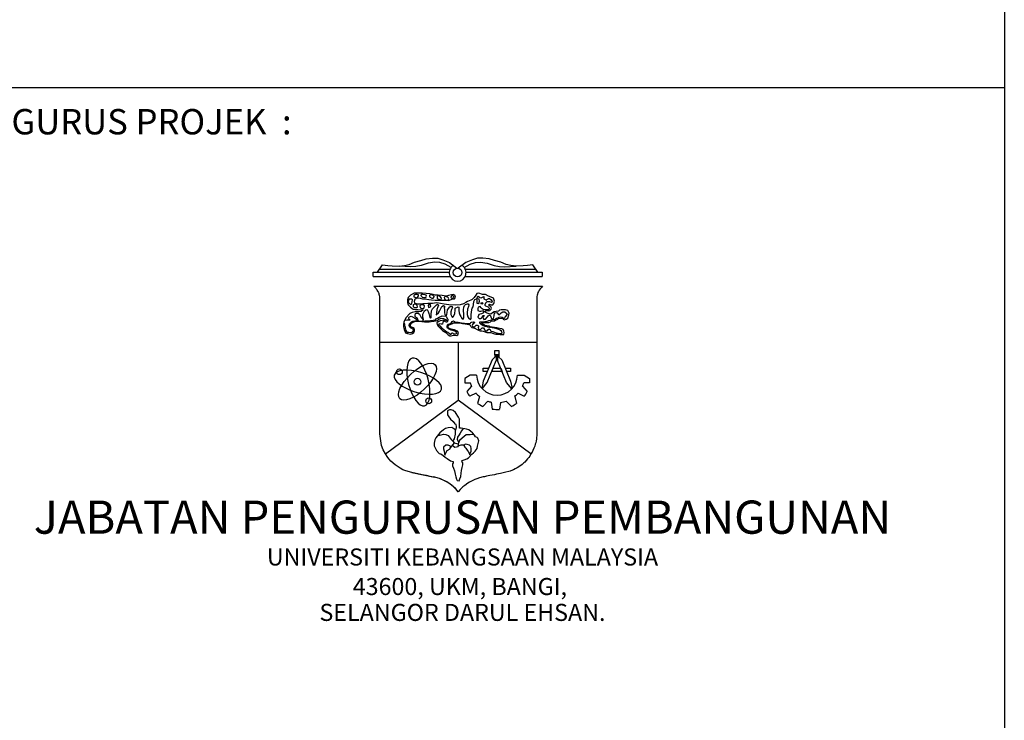
# Model space of a CAD drawing. Units: inches. Extents: x 69796 to 540854, y 134620 to 209008.
# Drawn here: x 287227 to 299249, y 191753 to 200311 of the extents above; entities that cross this region are included whole.
import ezdxf
from ezdxf.enums import TextEntityAlignment as Align

# ---------------------------------------------------------------- set-up
doc = ezdxf.new("R2010")
doc.units = ezdxf.units.IN
doc.header["$MEASUREMENT"] = 0
doc.layers.add('1-TB', color=6, linetype='Continuous')
doc.styles.add('ARIAL', font='ARIAL.TTF', dxfattribs={"height": 250})
doc.styles.add('ROMAND', font='ROMAND.shx', dxfattribs={"height": 2.4})

msp = doc.modelspace()

# ---------------------------------------------------------------- linework, layer by layer
msp.add_lwpolyline([(194124, 134620), (194124, 208870), (299249, 208870), (299249, 134620), (194124, 134620)], close=True)
at = {"layer": '1-TB', "color": 6}
msp.add_line((286017, 199481), (299249, 199481), dxfattribs=at)
at = {"layer": '1-TB', "color": 8, "linetype": 'ByBlock'}
for p, q in [((292189, 197389), (292267, 197400)), ((292267, 197400), (292333, 197397)), ((292333, 197397), (292394, 197378)), ((292815, 197397), (292755, 197378)), ((292882, 197400), (292815, 197397)), ((292960, 197389), (292882, 197400)), ((291596, 197226), (291657, 197317)), ((291657, 197317), (291721, 197309)), ((291721, 197309), (291773, 197306)), ((291773, 197306), (291859, 197301)), ((291859, 197301), (291926, 197309)), ((292001, 197292), (291859, 197301)), ((291926, 197309), (291981, 197320)), ((291981, 197320), (292048, 197348)), ((292064, 197295), (292001, 197292)), ((292048, 197348), (292123, 197370)), ((292128, 197309), (292064, 197295)), ((292123, 197370), (292189, 197389)), ((292214, 197337), (292128, 197309)), ((292294, 197348), (292214, 197337)), ((292355, 197345), (292294, 197348)), ((292422, 197325), (292355, 197345)), ((292394, 197378), (292475, 197345)), ((292494, 197284), (292422, 197325)), ((292475, 197345), (292566, 197275)), ((292674, 197345), (292582, 197275)), ((292654, 197284), (292727, 197325)), ((292755, 197378), (292674, 197345)), ((292727, 197325), (292793, 197345)), ((292793, 197345), (292854, 197348)), ((292854, 197348), (292935, 197337)), ((292935, 197337), (293021, 197309)), ((293026, 197370), (292960, 197389)), ((293021, 197309), (293084, 197295)), ((293101, 197348), (293026, 197370)), ((293084, 197295), (293148, 197292)), ((293167, 197320), (293101, 197348)), ((293148, 197292), (293289, 197301)), ((293223, 197309), (293167, 197320)), ((293289, 197301), (293223, 197309)), ((293375, 197306), (293289, 197301)), ((293428, 197309), (293375, 197306)), ((293492, 197317), (293428, 197309)), ((293553, 197226), (293492, 197317)), ((291543, 197226), (292472, 197226)), ((291543, 197173), (291543, 197226)), ((291543, 197173), (292483, 197173)), ((291621, 197263), (292481, 197263)), ((292667, 197263), (293528, 197263)), ((292667, 197176), (293608, 197176)), ((292676, 197229), (293608, 197229)), ((293608, 197229), (293608, 197176)), ((291552, 197054), (293601, 197054)), ((291561, 197046), (291552, 197054)), ((291552, 197054), (293612, 197054)), ((291570, 197037), (291561, 197046)), ((291575, 197032), (291570, 197037)), ((291581, 197025), (291575, 197032)), ((293593, 197037), (293582, 197024)), ((293612, 197054), (293593, 197037)), ((291587, 197017), (291581, 197025)), ((291593, 197008), (291587, 197017)), ((291601, 196995), (291593, 197008)), ((291603, 196990), (291601, 196995)), ((291608, 196980), (291603, 196990)), ((291611, 196973), (291608, 196980)), ((291615, 196963), (291611, 196973)), ((291618, 196951), (291615, 196963)), ((291620, 196945), (291618, 196951)), ((291623, 196927), (291620, 196945)), ((291624, 196902), (291623, 196927)), ((291972, 196919), (291962, 196890)), ((292000, 196945), (291972, 196919)), ((292043, 196970), (292000, 196945)), ((292050, 196951), (292038, 196941)), ((292038, 196941), (292039, 196926)), ((292039, 196926), (292052, 196922)), ((292094, 196970), (292043, 196970)), ((292059, 196955), (292050, 196951)), ((292052, 196922), (292062, 196918)), ((292056, 196900), (292075, 196912)), ((292079, 196955), (292059, 196955)), ((292062, 196918), (292073, 196912)), ((292073, 196912), (292084, 196918)), ((292075, 196912), (292115, 196910)), ((292095, 196949), (292079, 196955)), ((292084, 196918), (292096, 196937)), ((292142, 196969), (292094, 196970)), ((292096, 196937), (292095, 196949)), ((292126, 196948), (292125, 196942)), ((292125, 196942), (292139, 196928)), ((292138, 196958), (292126, 196948)), ((292149, 196956), (292138, 196958)), ((292139, 196928), (292141, 196923)), ((292141, 196923), (292172, 196918)), ((292190, 196967), (292142, 196969)), ((292179, 196951), (292149, 196956)), ((292172, 196918), (292187, 196918)), ((292179, 196951), (292179, 196951)), ((292188, 196948), (292179, 196951)), ((292187, 196918), (292193, 196932)), ((292193, 196932), (292188, 196948)), ((292235, 196962), (292190, 196967)), ((292231, 196942), (292230, 196925)), ((292230, 196925), (292261, 196910)), ((292239, 196950), (292231, 196942)), ((292274, 196953), (292235, 196962)), ((292261, 196950), (292239, 196950)), ((292287, 196934), (292261, 196950)), ((292305, 196946), (292274, 196953)), ((292275, 196910), (292286, 196927)), ((292286, 196927), (292287, 196934)), ((292336, 196945), (292305, 196946)), ((292324, 196927), (292323, 196919)), ((292323, 196919), (292326, 196906)), ((292325, 196932), (292324, 196927)), ((292339, 196936), (292325, 196932)), ((292386, 196941), (292336, 196945)), ((292360, 196929), (292339, 196936)), ((292378, 196911), (292360, 196929)), ((292375, 196893), (292378, 196911)), ((292437, 196934), (292386, 196941)), ((292421, 196928), (292408, 196919)), ((292408, 196919), (292412, 196902)), ((292430, 196930), (292421, 196928)), ((292459, 196919), (292430, 196930)), ((292463, 196943), (292437, 196934)), ((292467, 196903), (292459, 196919)), ((292498, 196952), (292463, 196943)), ((292494, 196930), (292493, 196918)), ((292493, 196918), (292502, 196905)), ((292506, 196940), (292494, 196930)), ((292518, 196955), (292498, 196952)), ((292524, 196935), (292506, 196940)), ((292517, 196904), (292527, 196930)), ((292540, 196948), (292518, 196955)), ((292527, 196930), (292524, 196935)), ((292535, 196903), (292547, 196921)), ((292547, 196921), (292540, 196948)), ((292774, 196917), (292752, 196895)), ((292795, 196945), (292774, 196917)), ((292808, 196965), (292795, 196945)), ((292831, 196969), (292808, 196965)), ((292812, 196907), (292815, 196926)), ((292815, 196926), (292825, 196934)), ((292825, 196934), (292841, 196922)), ((292879, 196955), (292831, 196969)), ((292841, 196922), (292846, 196919)), ((292846, 196919), (292863, 196914)), ((292863, 196914), (292892, 196928)), ((292913, 196953), (292879, 196955)), ((292892, 196928), (292894, 196910)), ((292949, 196933), (292913, 196953)), ((292982, 196921), (292949, 196933)), ((293014, 196909), (292982, 196921)), ((293541, 196929), (293540, 196902)), ((293544, 196945), (293541, 196929)), ((293548, 196960), (293544, 196945)), ((293555, 196978), (293548, 196960)), ((293561, 196991), (293555, 196978)), ((293571, 197008), (293561, 196991)), ((293582, 197024), (293571, 197008)), ((291624, 195317), (291624, 196902)), ((291962, 196890), (291960, 196855)), ((291960, 196855), (291972, 196826)), ((291980, 196899), (291971, 196861)), ((291971, 196861), (291980, 196854)), ((291972, 196826), (291998, 196801)), ((292010, 196899), (291980, 196899)), ((291980, 196854), (291999, 196831)), ((291998, 196801), (292032, 196777)), ((291999, 196831), (292013, 196844)), ((292024, 196889), (292010, 196899)), ((292013, 196844), (292021, 196865)), ((292021, 196865), (292024, 196889)), ((292052, 196836), (292032, 196826)), ((292032, 196826), (292032, 196809)), ((292032, 196809), (292043, 196796)), ((292043, 196796), (292076, 196794)), ((292046, 196874), (292056, 196900)), ((292053, 196847), (292046, 196874)), ((292060, 196836), (292052, 196836)), ((292079, 196838), (292053, 196847)), ((292079, 196825), (292060, 196836)), ((292076, 196794), (292083, 196800)), ((292111, 196837), (292079, 196838)), ((292083, 196800), (292079, 196825)), ((292149, 196842), (292111, 196837)), ((292119, 196824), (292111, 196816)), ((292111, 196816), (292118, 196793)), ((292115, 196910), (292147, 196903)), ((292118, 196793), (292127, 196788)), ((292149, 196829), (292119, 196824)), ((292147, 196903), (292173, 196900)), ((292209, 196845), (292149, 196842)), ((292161, 196829), (292149, 196829)), ((292153, 196785), (292164, 196792)), ((292171, 196816), (292161, 196829)), ((292164, 196792), (292171, 196816)), ((292173, 196900), (292223, 196895)), ((292269, 196843), (292209, 196845)), ((292224, 196831), (292213, 196821)), ((292213, 196821), (292217, 196796)), ((292217, 196796), (292229, 196798)), ((292223, 196895), (292255, 196891)), ((292242, 196833), (292224, 196831)), ((292229, 196798), (292245, 196809)), ((292244, 196829), (292239, 196834)), ((292245, 196809), (292244, 196829)), ((292255, 196891), (292300, 196886)), ((292261, 196910), (292275, 196910)), ((292290, 196850), (292269, 196843)), ((292269, 196778), (292292, 196804)), ((292319, 196852), (292290, 196850)), ((292292, 196804), (292316, 196826)), ((292300, 196886), (292340, 196883)), ((292316, 196826), (292329, 196835)), ((292365, 196843), (292319, 196852)), ((292334, 196804), (292321, 196773)), ((292326, 196906), (292365, 196890)), ((292329, 196835), (292340, 196825)), ((292340, 196825), (292334, 196804)), ((292340, 196883), (292408, 196883)), ((292365, 196890), (292375, 196893)), ((292410, 196837), (292365, 196843)), ((292367, 196782), (292383, 196807)), ((292383, 196807), (292401, 196821)), ((292401, 196821), (292419, 196809)), ((292408, 196883), (292425, 196883)), ((292467, 196830), (292410, 196837)), ((292419, 196809), (292410, 196794)), ((292410, 196794), (292412, 196766)), ((292412, 196902), (292421, 196889)), ((292421, 196889), (292442, 196885)), ((292425, 196883), (292465, 196881)), ((292442, 196885), (292458, 196884)), ((292451, 196768), (292477, 196804)), ((292458, 196884), (292467, 196903)), ((292465, 196881), (292513, 196900)), ((292542, 196823), (292467, 196830)), ((292477, 196804), (292491, 196811)), ((292491, 196811), (292503, 196809)), ((292510, 196795), (292501, 196773)), ((292502, 196905), (292517, 196904)), ((292503, 196809), (292510, 196795)), ((292513, 196900), (292535, 196903)), ((292604, 196826), (292542, 196823)), ((292544, 196789), (292580, 196804)), ((292580, 196804), (292587, 196799)), ((292587, 196799), (292590, 196777)), ((292647, 196842), (292604, 196826)), ((292645, 196765), (292649, 196799)), ((292673, 196857), (292647, 196842)), ((292649, 196799), (292657, 196821)), ((292657, 196821), (292671, 196831)), ((292671, 196831), (292693, 196842)), ((292693, 196869), (292673, 196857)), ((292734, 196885), (292693, 196869)), ((292693, 196842), (292702, 196842)), ((292705, 196809), (292693, 196775)), ((292702, 196842), (292712, 196828)), ((292712, 196828), (292705, 196809)), ((292752, 196895), (292734, 196885)), ((292753, 196789), (292762, 196804)), ((292762, 196804), (292769, 196833)), ((292769, 196833), (292771, 196867)), ((292771, 196867), (292784, 196893)), ((292784, 196893), (292805, 196903)), ((292805, 196903), (292810, 196885)), ((292810, 196885), (292810, 196849)), ((292810, 196849), (292832, 196843)), ((292815, 196900), (292812, 196907)), ((292839, 196898), (292815, 196900)), ((292824, 196801), (292820, 196783)), ((292848, 196807), (292824, 196801)), ((292832, 196843), (292841, 196874)), ((292841, 196874), (292839, 196898)), ((292862, 196790), (292848, 196807)), ((292894, 196910), (292896, 196902)), ((292896, 196902), (292925, 196885)), ((292913, 196847), (292908, 196828)), ((292908, 196828), (292908, 196823)), ((292908, 196823), (292916, 196816)), ((292932, 196864), (292913, 196847)), ((292916, 196816), (292935, 196806)), ((292925, 196885), (292932, 196893)), ((292932, 196893), (292947, 196900)), ((292966, 196864), (292932, 196864)), ((292935, 196806), (292947, 196802)), ((292947, 196900), (292951, 196907)), ((292947, 196802), (292956, 196797)), ((292951, 196907), (292963, 196907)), ((292951, 196826), (292965, 196835)), ((292951, 196826), (292951, 196826)), ((292965, 196814), (292951, 196826)), ((292956, 196797), (292961, 196782)), ((292963, 196907), (292982, 196890)), ((292965, 196835), (292984, 196826)), ((292965, 196835), (292965, 196835)), ((292965, 196814), (292965, 196814)), ((292980, 196805), (292965, 196814)), ((292987, 196855), (292966, 196864)), ((292988, 196788), (292980, 196805)), ((292982, 196890), (292995, 196869)), ((292984, 196826), (293003, 196830)), ((292999, 196864), (292987, 196855)), ((292995, 196869), (292999, 196864)), ((293003, 196830), (293016, 196846)), ((293026, 196872), (293014, 196909)), ((293016, 196846), (293026, 196872)), ((293540, 196902), (293540, 195254)), ((291989, 196722), (291940, 196668)), ((291977, 196672), (291986, 196682)), ((291977, 196672), (291977, 196672)), ((291981, 196646), (291977, 196672)), ((291986, 196682), (292008, 196691)), ((292020, 196734), (291989, 196722)), ((292008, 196691), (292022, 196680)), ((292056, 196742), (292020, 196734)), ((292022, 196680), (292039, 196672)), ((292032, 196777), (292058, 196773)), ((292039, 196672), (292048, 196667)), ((292055, 196703), (292058, 196722)), ((292056, 196684), (292055, 196703)), ((292099, 196742), (292056, 196742)), ((292073, 196668), (292056, 196684)), ((292058, 196773), (292089, 196770)), ((292058, 196722), (292073, 196725)), ((292073, 196725), (292092, 196727)), ((292089, 196770), (292127, 196768)), ((292092, 196727), (292108, 196715)), ((292127, 196747), (292099, 196742)), ((292108, 196715), (292116, 196699)), ((292116, 196699), (292128, 196674)), ((292127, 196788), (292153, 196785)), ((292154, 196768), (292127, 196747)), ((292127, 196768), (292154, 196768)), ((292128, 196674), (292144, 196655)), ((292151, 196713), (292171, 196754)), ((292151, 196679), (292151, 196713)), ((292158, 196650), (292151, 196679)), ((292154, 196768), (292154, 196768)), ((292171, 196754), (292187, 196766)), ((292187, 196766), (292204, 196771)), ((292204, 196771), (292216, 196746)), ((292216, 196746), (292221, 196722)), ((292221, 196722), (292233, 196675)), ((292233, 196675), (292243, 196665)), ((292243, 196665), (292252, 196672)), ((292249, 196708), (292255, 196753)), ((292252, 196672), (292249, 196708)), ((292255, 196753), (292269, 196778)), ((292312, 196704), (292340, 196732)), ((292316, 196725), (292312, 196704)), ((292321, 196773), (292316, 196725)), ((292330, 196666), (292348, 196677)), ((292340, 196732), (292353, 196751)), ((292348, 196677), (292387, 196692)), ((292353, 196751), (292367, 196782)), ((292387, 196692), (292430, 196689)), ((292412, 196766), (292412, 196735)), ((292412, 196735), (292417, 196711)), ((292417, 196711), (292427, 196701)), ((292427, 196701), (292439, 196692)), ((292430, 196689), (292440, 196681)), ((292439, 196692), (292444, 196710)), ((292440, 196681), (292448, 196663)), ((292444, 196710), (292446, 196735)), ((292446, 196735), (292451, 196768)), ((292492, 196744), (292491, 196708)), ((292491, 196708), (292504, 196686)), ((292501, 196773), (292492, 196744)), ((292504, 196686), (292513, 196674)), ((292513, 196674), (292522, 196686)), ((292522, 196686), (292539, 196723)), ((292539, 196723), (292542, 196763)), ((292542, 196763), (292544, 196789)), ((292590, 196777), (292590, 196759)), ((292590, 196759), (292592, 196729)), ((292592, 196729), (292602, 196706)), ((292602, 196706), (292613, 196684)), ((292613, 196684), (292621, 196668)), ((292642, 196653), (292649, 196674)), ((292649, 196706), (292645, 196765)), ((292649, 196674), (292649, 196706)), ((292693, 196775), (292692, 196730)), ((292692, 196730), (292692, 196711)), ((292692, 196711), (292697, 196680)), ((292697, 196680), (292707, 196670)), ((292707, 196670), (292733, 196648)), ((292740, 196660), (292741, 196704)), ((292741, 196704), (292743, 196744)), ((292743, 196744), (292753, 196789)), ((292820, 196783), (292820, 196759)), ((292820, 196759), (292841, 196749)), ((292827, 196696), (292822, 196679)), ((292822, 196679), (292837, 196660)), ((292834, 196708), (292827, 196696)), ((292865, 196717), (292834, 196708)), ((292841, 196749), (292856, 196749)), ((292855, 196663), (292874, 196675)), ((292856, 196749), (292872, 196756)), ((292874, 196778), (292862, 196790)), ((292889, 196729), (292865, 196717)), ((292872, 196756), (292880, 196758)), ((292884, 196771), (292874, 196778)), ((292874, 196675), (292882, 196698)), ((292880, 196758), (292891, 196747)), ((292882, 196698), (292899, 196696)), ((292908, 196768), (292884, 196771)), ((292899, 196696), (292886, 196672)), ((292886, 196672), (292894, 196648)), ((292891, 196747), (292889, 196729)), ((292904, 196749), (292905, 196748)), ((292918, 196736), (292904, 196749)), ((292905, 196748), (292922, 196760)), ((292928, 196765), (292908, 196768)), ((292915, 196651), (292934, 196679)), ((292936, 196727), (292918, 196736)), ((292922, 196760), (292952, 196754)), ((292951, 196766), (292928, 196765)), ((292934, 196679), (292946, 196692)), ((292959, 196720), (292936, 196727)), ((292946, 196692), (292959, 196701)), ((292961, 196777), (292951, 196766)), ((292952, 196754), (292968, 196758)), ((292979, 196716), (292959, 196720)), ((292959, 196701), (292966, 196703)), ((292961, 196782), (292961, 196777)), ((292966, 196703), (292973, 196701)), ((292968, 196758), (292984, 196774)), ((292973, 196701), (292987, 196663)), ((293000, 196730), (292979, 196716)), ((292984, 196774), (292988, 196788)), ((293019, 196743), (293000, 196730)), ((293014, 196663), (293019, 196694)), ((293043, 196748), (293019, 196743)), ((293019, 196694), (293025, 196732)), ((293025, 196732), (293054, 196734)), ((293072, 196752), (293043, 196748)), ((293054, 196734), (293078, 196706)), ((293076, 196674), (293059, 196667)), ((293085, 196761), (293072, 196752)), ((293097, 196677), (293076, 196674)), ((293078, 196706), (293088, 196713)), ((293107, 196768), (293085, 196761)), ((293088, 196713), (293107, 196730)), ((293117, 196672), (293097, 196677)), ((293158, 196765), (293107, 196768)), ((293107, 196730), (293126, 196741)), ((293136, 196662), (293117, 196672)), ((293126, 196741), (293150, 196742)), ((293152, 196677), (293148, 196662)), ((293150, 196742), (293179, 196718)), ((293160, 196686), (293152, 196677)), ((293186, 196760), (293158, 196765)), ((293179, 196718), (293160, 196686)), ((293202, 196728), (293186, 196760)), ((293186, 196667), (293200, 196704)), ((293200, 196704), (293202, 196728)), ((291919, 196617), (291912, 196586)), ((291912, 196586), (291914, 196560)), ((291914, 196560), (291922, 196528)), ((291918, 196613), (291926, 196594)), ((291940, 196668), (291919, 196617)), ((291925, 196586), (291924, 196574)), ((291924, 196574), (291932, 196559)), ((291926, 196594), (291925, 196586)), ((291928, 196639), (291953, 196646)), ((291932, 196559), (291935, 196544)), ((291953, 196646), (291977, 196646)), ((291977, 196646), (291994, 196644)), ((291994, 196644), (291981, 196646)), ((291984, 196574), (291987, 196595)), ((291990, 196556), (291984, 196574)), ((291987, 196595), (291998, 196609)), ((291998, 196546), (291990, 196556)), ((291994, 196644), (291994, 196644)), ((291998, 196609), (292011, 196622)), ((291998, 196579), (292008, 196605)), ((292000, 196559), (291998, 196579)), ((292015, 196554), (292000, 196559)), ((292008, 196605), (292029, 196617)), ((292011, 196622), (292029, 196630)), ((292044, 196545), (292015, 196554)), ((292029, 196630), (292042, 196630)), ((292029, 196617), (292053, 196624)), ((292042, 196630), (292057, 196632)), ((292048, 196667), (292053, 196667)), ((292053, 196667), (292084, 196643)), ((292053, 196624), (292082, 196627)), ((292057, 196632), (292076, 196632)), ((292084, 196660), (292073, 196668)), ((292076, 196632), (292090, 196631)), ((292082, 196627), (292104, 196627)), ((292092, 196643), (292084, 196660)), ((292084, 196634), (292092, 196643)), ((292084, 196643), (292084, 196634)), ((292090, 196631), (292101, 196631)), ((292101, 196631), (292119, 196629)), ((292104, 196627), (292135, 196626)), ((292119, 196629), (292138, 196629)), ((292135, 196626), (292171, 196622)), ((292138, 196629), (292159, 196629)), ((292144, 196655), (292151, 196641)), ((292151, 196641), (292154, 196631)), ((292154, 196631), (292158, 196650)), ((292159, 196629), (292174, 196631)), ((292171, 196622), (292201, 196622)), ((292174, 196631), (292197, 196632)), ((292197, 196632), (292215, 196633)), ((292201, 196622), (292228, 196622)), ((292215, 196633), (292303, 196645)), ((292228, 196622), (292250, 196624)), ((292250, 196624), (292285, 196627)), ((292285, 196627), (292305, 196631)), ((292303, 196645), (292312, 196658)), ((292305, 196631), (292324, 196638)), ((292312, 196658), (292330, 196666)), ((292336, 196621), (292322, 196609)), ((292322, 196609), (292324, 196587)), ((292324, 196638), (292346, 196651)), ((292324, 196587), (292338, 196567)), ((292359, 196631), (292336, 196621)), ((292338, 196567), (292364, 196539)), ((292349, 196597), (292343, 196592)), ((292343, 196592), (292343, 196577)), ((292343, 196577), (292355, 196570)), ((292346, 196651), (292372, 196665)), ((292372, 196593), (292349, 196597)), ((292355, 196570), (292383, 196543)), ((292385, 196638), (292359, 196631)), ((292372, 196665), (292403, 196662)), ((292372, 196665), (292372, 196665)), ((292388, 196590), (292372, 196593)), ((292403, 196640), (292385, 196638)), ((292389, 196595), (292388, 196590)), ((292392, 196613), (292389, 196595)), ((292396, 196623), (292392, 196613)), ((292405, 196627), (292396, 196623)), ((292403, 196662), (292437, 196643)), ((292403, 196662), (292403, 196662)), ((292428, 196634), (292403, 196640)), ((292425, 196622), (292405, 196627)), ((292437, 196617), (292425, 196622)), ((292437, 196643), (292428, 196634)), ((292437, 196643), (292437, 196643)), ((292446, 196617), (292437, 196617)), ((292455, 196640), (292446, 196617)), ((292447, 196568), (292456, 196590)), ((292447, 196555), (292447, 196568)), ((292451, 196543), (292447, 196555)), ((292448, 196663), (292454, 196654)), ((292454, 196654), (292455, 196640)), ((292455, 196560), (292457, 196573)), ((292467, 196545), (292455, 196560)), ((292456, 196590), (292473, 196597)), ((292457, 196573), (292470, 196584)), ((292470, 196584), (292484, 196588)), ((292473, 196597), (292488, 196600)), ((292484, 196588), (292502, 196596)), ((292488, 196600), (292501, 196612)), ((292501, 196612), (292508, 196625)), ((292502, 196596), (292519, 196607)), ((292508, 196625), (292522, 196631)), ((292519, 196607), (292543, 196607)), ((292522, 196631), (292534, 196624)), ((292534, 196624), (292548, 196618)), ((292543, 196607), (292567, 196610)), ((292548, 196618), (292563, 196615)), ((292563, 196615), (292581, 196615)), ((292567, 196610), (292596, 196608)), ((292581, 196615), (292622, 196610)), ((292596, 196608), (292634, 196600)), ((292621, 196668), (292631, 196658)), ((292622, 196610), (292658, 196605)), ((292631, 196658), (292642, 196653)), ((292634, 196600), (292668, 196595)), ((292658, 196605), (292704, 196602)), ((292668, 196595), (292689, 196591)), ((292689, 196591), (292711, 196587)), ((292704, 196602), (292730, 196606)), ((292711, 196587), (292725, 196588)), ((292725, 196588), (292736, 196564)), ((292725, 196588), (292725, 196588)), ((292730, 196606), (292736, 196614)), ((292733, 196648), (292740, 196660)), ((292736, 196614), (292745, 196617)), ((292736, 196564), (292748, 196550)), ((292745, 196617), (292766, 196619)), ((292748, 196550), (292767, 196546)), ((292754, 196586), (292753, 196576)), ((292753, 196576), (292757, 196567)), ((292763, 196599), (292754, 196586)), ((292757, 196567), (292767, 196559)), ((292774, 196605), (292763, 196599)), ((292766, 196619), (292782, 196617)), ((292767, 196559), (292782, 196560)), ((292784, 196613), (292774, 196605)), ((292782, 196617), (292784, 196613)), ((292782, 196560), (292790, 196568)), ((292790, 196568), (292800, 196578)), ((292800, 196578), (292813, 196578)), ((292813, 196578), (292822, 196577)), ((292822, 196577), (292830, 196570)), ((292828, 196559), (292825, 196547)), ((292830, 196570), (292828, 196559)), ((292837, 196660), (292855, 196663)), ((292843, 196617), (292841, 196610)), ((292841, 196610), (292848, 196598)), ((292858, 196617), (292843, 196617)), ((292848, 196598), (292858, 196591)), ((292906, 196620), (292858, 196617)), ((292858, 196591), (292874, 196583)), ((292861, 196608), (292886, 196607)), ((292880, 196591), (292861, 196608)), ((292874, 196583), (292887, 196574)), ((292894, 196584), (292880, 196591)), ((292886, 196607), (292909, 196612)), ((292887, 196574), (292906, 196566)), ((292894, 196648), (292915, 196651)), ((292915, 196572), (292894, 196584)), ((292923, 196622), (292906, 196620)), ((292906, 196566), (292932, 196562)), ((292909, 196612), (292929, 196612)), ((292932, 196571), (292915, 196572)), ((292949, 196631), (292923, 196622)), ((292929, 196612), (292955, 196614)), ((292955, 196566), (292932, 196571)), ((292932, 196562), (292940, 196559)), ((292940, 196559), (292965, 196554)), ((292971, 196636), (292949, 196631)), ((292955, 196614), (292975, 196620)), ((292977, 196555), (292955, 196566)), ((292965, 196554), (292968, 196554)), ((292968, 196554), (292976, 196554)), ((292994, 196639), (292971, 196636)), ((292975, 196620), (292982, 196629)), ((292990, 196550), (292976, 196554)), ((292995, 196554), (292977, 196555)), ((292982, 196629), (293024, 196634)), ((292987, 196663), (293001, 196651)), ((293000, 196549), (292990, 196550)), ((293019, 196643), (292994, 196639)), ((293023, 196553), (292995, 196554)), ((293001, 196651), (293014, 196663)), ((293035, 196651), (293019, 196643)), ((293052, 196547), (293023, 196553)), ((293024, 196634), (293038, 196642)), ((293050, 196662), (293035, 196651)), ((293038, 196642), (293065, 196653)), ((293059, 196667), (293050, 196662)), ((293065, 196653), (293073, 196663)), ((293073, 196663), (293108, 196667)), ((293108, 196667), (293124, 196665)), ((293124, 196665), (293129, 196651)), ((293129, 196651), (293148, 196645)), ((293148, 196662), (293136, 196662)), ((293148, 196645), (293168, 196652)), ((293168, 196652), (293186, 196667)), ((291922, 196528), (291938, 196487)), ((291922, 196528), (291922, 196528)), ((291935, 196544), (291936, 196532)), ((291936, 196532), (291943, 196514)), ((291938, 196487), (291962, 196478)), ((291943, 196514), (291948, 196502)), ((291948, 196502), (291964, 196496)), ((291962, 196478), (291998, 196471)), ((291964, 196496), (291978, 196493)), ((291978, 196493), (291996, 196491)), ((291996, 196491), (292013, 196496)), ((292015, 196539), (291998, 196546)), ((291998, 196471), (292025, 196478)), ((292013, 196496), (292027, 196501)), ((292032, 196530), (292015, 196539)), ((292025, 196478), (292041, 196492)), ((292027, 196501), (292038, 196519)), ((292038, 196519), (292032, 196530)), ((292041, 196492), (292048, 196509)), ((292044, 196545), (292044, 196545)), ((292049, 196528), (292044, 196545)), ((292048, 196509), (292049, 196528)), ((292364, 196539), (292390, 196514)), ((292383, 196543), (292391, 196537)), ((292390, 196514), (292429, 196489)), ((292391, 196537), (292401, 196530)), ((292401, 196530), (292408, 196521)), ((292408, 196521), (292421, 196514)), ((292421, 196514), (292443, 196499)), ((292429, 196489), (292445, 196475)), ((292443, 196499), (292455, 196494)), ((292445, 196475), (292459, 196463)), ((292470, 196531), (292451, 196543)), ((292455, 196494), (292473, 196478)), ((292459, 196463), (292478, 196451)), ((292484, 196534), (292467, 196545)), ((292497, 196520), (292470, 196531)), ((292473, 196478), (292481, 196471)), ((292478, 196451), (292496, 196450)), ((292481, 196471), (292495, 196470)), ((292496, 196529), (292484, 196534)), ((292495, 196470), (292500, 196481)), ((292510, 196526), (292496, 196529)), ((292496, 196450), (292524, 196456)), ((292517, 196513), (292497, 196520)), ((292500, 196481), (292511, 196484)), ((292534, 196521), (292510, 196526)), ((292511, 196484), (292519, 196479)), ((292540, 196507), (292517, 196513)), ((292519, 196479), (292534, 196475)), ((292524, 196456), (292537, 196456)), ((292551, 196515), (292534, 196521)), ((292534, 196475), (292553, 196474)), ((292537, 196456), (292563, 196455)), ((292555, 196498), (292540, 196507)), ((292573, 196506), (292551, 196515)), ((292553, 196474), (292562, 196476)), ((292565, 196487), (292555, 196498)), ((292562, 196476), (292565, 196487)), ((292563, 196455), (292578, 196463)), ((292585, 196490), (292573, 196506)), ((292578, 196463), (292585, 196490)), ((292767, 196546), (292778, 196544)), ((292778, 196544), (292789, 196543)), ((292789, 196543), (292798, 196534)), ((292798, 196534), (292813, 196525)), ((292813, 196525), (292835, 196515)), ((292825, 196547), (292827, 196531)), ((292827, 196531), (292835, 196529)), ((292835, 196529), (292848, 196528)), ((292835, 196515), (292851, 196512)), ((292848, 196528), (292857, 196531)), ((292851, 196512), (292870, 196509)), ((292857, 196531), (292864, 196537)), ((292864, 196537), (292875, 196547)), ((292870, 196509), (292885, 196507)), ((292875, 196547), (292890, 196547)), ((292885, 196507), (292931, 196491)), ((292890, 196547), (292901, 196525)), ((292901, 196525), (292904, 196522)), ((292904, 196522), (292907, 196518)), ((292907, 196518), (292916, 196512)), ((292916, 196512), (292934, 196510)), ((292931, 196491), (292948, 196489)), ((292934, 196510), (292944, 196524)), ((292944, 196524), (292959, 196533)), ((292948, 196489), (292964, 196490)), ((292959, 196533), (292971, 196525)), ((292964, 196490), (292980, 196492)), ((292971, 196525), (292975, 196514)), ((292975, 196514), (292979, 196508)), ((292979, 196508), (293002, 196501)), ((292980, 196492), (293000, 196482)), ((293039, 196537), (293000, 196549)), ((293000, 196482), (293010, 196479)), ((293002, 196501), (293051, 196483)), ((293010, 196479), (293025, 196472)), ((293025, 196472), (293042, 196470)), ((293076, 196528), (293039, 196537)), ((293042, 196470), (293070, 196468)), ((293051, 196483), (293068, 196482)), ((293086, 196539), (293052, 196547)), ((293068, 196482), (293097, 196478)), ((293070, 196468), (293094, 196467)), ((293092, 196518), (293076, 196528)), ((293113, 196535), (293086, 196539)), ((293110, 196505), (293092, 196518)), ((293094, 196467), (293139, 196464)), ((293097, 196478), (293114, 196482)), ((293118, 196488), (293110, 196505)), ((293128, 196526), (293113, 196535)), ((293114, 196482), (293118, 196488)), ((293139, 196508), (293128, 196526)), ((293144, 196491), (293139, 196508)), ((293139, 196464), (293144, 196491)), ((293139, 196464), (293139, 196464)), ((291624, 196371), (293540, 196371)), ((292582, 196371), (292582, 195663)), ((293030, 196217), (293030, 196271)), ((293030, 196271), (293077, 196271)), ((293030, 196217), (293030, 196187)), ((293077, 196217), (293030, 196217)), ((293045, 196217), (293045, 196150)), ((293062, 196217), (293062, 196150)), ((293077, 196271), (293077, 196217)), ((293077, 196217), (293077, 196187)), ((292995, 196155), (292887, 195895)), ((292936, 195880), (293045, 196150)), ((293030, 196187), (292995, 196155)), ((293171, 195880), (293062, 196150)), ((293077, 196187), (293112, 196155)), ((293112, 196155), (293220, 195895)), ((292726, 195970), (292661, 195928)), ((292806, 195970), (292726, 195970)), ((292884, 196053), (292953, 196053)), ((292884, 196013), (292884, 196053)), ((292936, 196013), (292884, 196013)), ((292990, 196013), (293006, 196053)), ((293117, 196013), (292990, 196013)), ((293117, 196013), (292990, 196013)), ((293006, 196053), (293101, 196053)), ((293006, 196053), (293101, 196053)), ((293101, 196053), (293117, 196013)), ((293155, 196053), (293220, 196053)), ((293220, 196013), (293171, 196013)), ((293220, 196053), (293220, 196013)), ((293305, 195970), (293385, 195970)), ((293385, 195970), (293450, 195928)), ((292661, 195928), (292661, 195875)), ((292661, 195875), (292730, 195875)), ((292744, 195835), (292686, 195768)), ((292887, 195895), (292868, 195808)), ((292873, 195803), (292936, 195880)), ((293236, 195801), (293171, 195880)), ((293220, 195895), (293239, 195805)), ((293366, 195835), (293425, 195768)), ((293450, 195875), (293381, 195875)), ((293450, 195928), (293450, 195875)), ((292799, 195750), (292723, 195711)), ((292840, 195710), (292817, 195624)), ((293271, 195710), (293294, 195624)), ((293312, 195750), (293387, 195711)), ((291695, 195009), (292582, 195663)), ((293468, 195009), (292582, 195663)), ((292944, 195651), (292881, 195588)), ((292984, 195640), (292996, 195555)), ((293098, 195636), (293087, 195552)), ((293166, 195651), (293230, 195588)), ((292451, 195534), (292449, 195513)), ((292449, 195513), (292449, 195483)), ((292449, 195483), (292465, 195458)), ((292474, 195547), (292451, 195534)), ((292495, 195547), (292474, 195547)), ((292520, 195538), (292495, 195547)), ((292550, 195511), (292520, 195538)), ((292584, 195456), (292550, 195511)), ((292465, 195458), (292488, 195430)), ((292488, 195430), (292518, 195401)), ((292518, 195401), (292538, 195373)), ((292538, 195373), (292550, 195373)), ((292550, 195373), (292554, 195366)), ((292554, 195366), (292557, 195341)), ((292598, 195430), (292584, 195456)), ((292596, 195380), (292598, 195398)), ((292596, 195346), (292596, 195380)), ((292598, 195398), (292598, 195430)), ((291624, 195254), (291624, 195317)), ((291646, 195111), (291624, 195254)), ((292341, 195245), (292309, 195203)), ((292331, 195232), (292375, 195238)), ((292357, 195265), (292341, 195245)), ((292403, 195302), (292357, 195265)), ((292375, 195238), (292401, 195247)), ((292401, 195247), (292428, 195245)), ((292426, 195318), (292403, 195302)), ((292460, 195327), (292426, 195318)), ((292428, 195245), (292458, 195233)), ((292458, 195233), (292497, 195185)), ((292504, 195329), (292460, 195327)), ((292527, 195313), (292504, 195329)), ((292550, 195302), (292527, 195313)), ((292534, 195190), (292550, 195249)), ((292550, 195297), (292555, 195318)), ((292554, 195311), (292550, 195302)), ((292550, 195302), (292550, 195297)), ((292550, 195249), (292550, 195302)), ((292557, 195327), (292554, 195311)), ((292557, 195341), (292557, 195327)), ((292591, 195240), (292573, 195210)), ((292605, 195261), (292591, 195240)), ((292598, 195323), (292596, 195346)), ((292616, 195320), (292598, 195323)), ((292623, 195288), (292605, 195261)), ((292681, 195309), (292616, 195320)), ((292643, 195316), (292623, 195288)), ((292678, 195240), (292628, 195199)), ((292706, 195242), (292678, 195240)), ((292678, 195240), (292678, 195240)), ((292710, 195302), (292681, 195309)), ((292729, 195242), (292706, 195242)), ((292736, 195281), (292710, 195302)), ((292771, 195245), (292729, 195242)), ((292754, 195263), (292736, 195281)), ((292779, 195235), (292754, 195263)), ((292793, 195215), (292779, 195235)), ((293540, 195254), (293535, 195186)), ((291646, 195111), (291646, 195111)), ((291666, 195057), (291646, 195111)), ((292288, 195139), (292286, 195107)), ((292295, 195178), (292288, 195139)), ((292309, 195203), (292295, 195178)), ((292430, 195112), (292403, 195089)), ((292460, 195112), (292430, 195112)), ((292485, 195102), (292460, 195112)), ((292531, 195141), (292483, 195081)), ((292497, 195185), (292515, 195164)), ((292513, 195118), (292509, 195114)), ((292509, 195114), (292541, 195089)), ((292515, 195164), (292531, 195141)), ((292517, 195162), (292534, 195190)), ((292531, 195141), (292582, 195132)), ((292531, 195141), (292531, 195141)), ((292531, 195141), (292531, 195141)), ((292534, 195190), (292534, 195190)), ((292573, 195210), (292570, 195183)), ((292570, 195183), (292587, 195146)), ((292570, 195183), (292570, 195183)), ((292582, 195132), (292580, 195098)), ((292580, 195106), (292619, 195118)), ((292596, 195169), (292582, 195132)), ((292582, 195132), (292582, 195132)), ((292628, 195199), (292596, 195169)), ((292619, 195118), (292658, 195118)), ((292628, 195199), (292628, 195199)), ((292665, 195125), (292648, 195109)), ((292648, 195109), (292660, 195089)), ((292658, 195118), (292658, 195118)), ((292692, 195121), (292665, 195125)), ((292720, 195114), (292692, 195121)), ((292736, 195098), (292720, 195114)), ((292811, 195206), (292793, 195215)), ((292821, 195199), (292811, 195206)), ((292818, 195100), (292834, 195167)), ((292834, 195167), (292821, 195199)), ((293522, 195126), (293515, 195103)), ((293527, 195144), (293522, 195126)), ((293531, 195166), (293527, 195144)), ((293535, 195186), (293531, 195166)), ((291666, 195057), (291666, 195057)), ((291695, 195009), (291666, 195057)), ((291695, 195009), (291695, 195009)), ((291721, 194963), (291695, 195009)), ((292286, 195107), (292318, 195047)), ((292318, 195047), (292350, 195013)), ((292350, 195013), (292371, 195006)), ((292371, 195006), (292396, 194988)), ((292396, 194988), (292423, 194967)), ((292403, 195089), (292403, 195068)), ((292403, 195068), (292410, 195040)), ((292410, 195040), (292414, 195006)), ((292414, 195006), (292417, 194990)), ((292417, 194990), (292428, 195022)), ((292428, 195022), (292446, 195047)), ((292446, 195047), (292481, 195068)), ((292481, 195068), (292485, 195102)), ((292541, 195089), (292580, 195098)), ((292541, 195089), (292541, 195089)), ((292580, 195098), (292580, 195106)), ((292660, 195089), (292676, 195077)), ((292676, 195077), (292692, 195054)), ((292692, 195054), (292701, 195038)), ((292701, 195038), (292720, 195006)), ((292708, 194960), (292749, 195004)), ((292720, 195006), (292725, 194995)), ((292725, 194995), (292729, 195011)), ((292729, 195011), (292740, 195040)), ((292740, 195073), (292736, 195098)), ((292740, 195040), (292740, 195073)), ((292749, 195004), (292766, 195022)), ((292766, 195022), (292788, 195040)), ((292788, 195040), (292814, 195075)), ((292814, 195075), (292818, 195100)), ((293468, 195009), (293454, 194979)), ((293484, 195029), (293468, 195009)), ((293494, 195048), (293484, 195029)), ((293506, 195076), (293494, 195048)), ((293515, 195103), (293506, 195076)), ((291739, 194941), (291721, 194963)), ((291760, 194917), (291739, 194941)), ((291810, 194872), (291760, 194917)), ((291810, 194872), (291810, 194872)), ((291871, 194832), (291810, 194872)), ((292423, 194967), (292446, 194951)), ((292446, 194951), (292488, 194923)), ((292488, 194923), (292520, 194914)), ((292518, 194896), (292513, 194884)), ((292513, 194884), (292513, 194862)), ((292520, 194914), (292518, 194896)), ((292621, 194919), (292630, 194928)), ((292630, 194910), (292621, 194919)), ((292628, 194839), (292639, 194873)), ((292630, 194928), (292653, 194933)), ((292639, 194898), (292630, 194910)), ((292639, 194873), (292639, 194898)), ((292653, 194933), (292687, 194946)), ((292687, 194946), (292708, 194960)), ((293361, 194878), (293322, 194850)), ((293384, 194898), (293361, 194878)), ((293395, 194908), (293384, 194898)), ((293428, 194945), (293395, 194908)), ((293442, 194963), (293428, 194945)), ((293454, 194979), (293442, 194963)), ((291871, 194832), (291871, 194832)), ((291905, 194814), (291871, 194832)), ((291940, 194800), (291905, 194814)), ((292016, 194778), (291940, 194800)), ((292016, 194778), (292293, 194722)), ((292016, 194778), (292016, 194778)), ((292140, 194753), (292016, 194778)), ((292194, 194742), (292140, 194753)), ((292513, 194862), (292524, 194834)), ((292524, 194834), (292536, 194800)), ((292536, 194800), (292545, 194761)), ((292545, 194761), (292554, 194726)), ((292612, 194731), (292619, 194772)), ((292619, 194772), (292623, 194806)), ((292623, 194806), (292628, 194839)), ((292997, 194748), (292968, 194742)), ((293026, 194753), (292997, 194748)), ((293049, 194758), (293026, 194753)), ((293099, 194768), (293049, 194758)), ((293148, 194778), (293099, 194768)), ((293099, 194768), (293099, 194768)), ((293216, 194797), (293148, 194778)), ((293243, 194807), (293216, 194797)), ((293255, 194812), (293243, 194807)), ((293278, 194824), (293255, 194812)), ((293302, 194837), (293278, 194824)), ((293322, 194850), (293302, 194837)), ((292194, 194742), (292194, 194742)), ((292212, 194739), (292194, 194742)), ((292238, 194733), (292212, 194739)), ((292258, 194729), (292238, 194733)), ((292293, 194722), (292258, 194729)), ((292293, 194722), (292293, 194722)), ((292324, 194715), (292293, 194722)), ((292353, 194705), (292324, 194715)), ((292369, 194700), (292353, 194705)), ((292399, 194687), (292369, 194700)), ((292416, 194679), (292399, 194687)), ((292441, 194665), (292416, 194679)), ((292481, 194639), (292441, 194665)), ((292494, 194630), (292481, 194639)), ((292506, 194621), (292494, 194630)), ((292554, 194726), (292561, 194699)), ((292561, 194699), (292568, 194683)), ((292568, 194683), (292591, 194680)), ((292591, 194680), (292600, 194703)), ((292600, 194703), (292612, 194731)), ((292697, 194649), (292661, 194623)), ((292718, 194662), (292697, 194649)), ((292697, 194649), (292697, 194649)), ((292742, 194676), (292718, 194662)), ((292785, 194696), (292742, 194676)), ((292807, 194704), (292785, 194696)), ((292785, 194696), (292785, 194696)), ((292842, 194715), (292807, 194704)), ((292885, 194725), (292842, 194715)), ((292903, 194729), (292885, 194725)), ((292927, 194734), (292903, 194729)), ((292947, 194738), (292927, 194734)), ((292968, 194742), (292947, 194738)), ((292527, 194602), (292506, 194621)), ((292527, 194602), (292527, 194602)), ((292548, 194582), (292527, 194602)), ((292582, 194545), (292548, 194582)), ((292606, 194573), (292582, 194545)), ((292622, 194588), (292606, 194573)), ((292606, 194573), (292606, 194573)), ((292637, 194603), (292622, 194588)), ((292661, 194623), (292637, 194603)), ((292661, 194623), (292661, 194623))]:
    msp.add_line(p, q, dxfattribs=at)
for centre, major_axis, ratio, start_param, end_param in [((292574, 197220), (72.5, 72.5), 1, 1.317459, 6.536522), ((292574, 197223), (37.2, 37.2), 1, 5.497787, 11.780972), ((292871, 196846), (7.72, 7.72), 1, 5.497787, 11.780972), ((292084, 195889), (217, 208), 0.409558, 3.141593, 9.424778), ((291863, 196011), (-24.8, 24.8), 1, 3.926991, 10.210176), ((293055, 195973), (176, 176), 1, 2.3691, 5.484882), ((292084, 195889), (-29.2, 29.2), 1, 3.926991, 10.210176), ((293055, 195973), (-241, 241), 1, 1.078111, 1.203171), ((293055, 195973), (-241, 241), 1, 3.509218, 3.634278), ((293055, 195973), (-299, 299), 1, 1.29293, 1.453214), ((293055, 195973), (-241, 241), 1, 1.50103, 1.669985), ((293055, 195973), (241, 241), 1, 4.6132, 4.782155), ((293055, 195973), (299, 299), 1, 4.829971, 4.990255), ((292221, 195655), (25.3, 25.3), 1, 5.497787, 11.780972), ((293055, 195973), (-299, 299), 1, 1.756277, 1.930964), ((293055, 195973), (-241, 241), 1, 2.024165, 2.145367), ((293055, 195973), (241, 241), 1, 4.054171, 4.25902), ((293055, 195973), (299, 299), 1, 4.352222, 4.526909), ((293055, 195973), (-299, 299), 1, 2.215534, 2.430702), ((292185, 194224), (-361, 361), 1, 4.607196, 5.314229)]:
    msp.add_ellipse(centre, major_axis=major_axis, ratio=ratio, start_param=start_param, end_param=end_param, dxfattribs=at)
at = {"layer": '1-TB', "color": 8, "linetype": 'ByBlock', "extrusion": (0, 0, -1)}
for centre, major_axis in [((292095, 195887), (-76, 291)), ((292089, 195883), (-288, 87))]:
    msp.add_ellipse(centre, major_axis=major_axis, ratio=0.409558, start_param=3.141593, end_param=9.424778, dxfattribs=at)

# ---------------------------------------------------------------- texts
at = {"layer": '1-TB', "color": 7, "style": 'ROMAND'}
msp.add_text('PENGURUS PROJEK  :', height=309.84, dxfattribs=at).set_placement((286304, 198910))
at = {"layer": '1-TB', "color": 8, "style": 'ARIAL'}
for s, height, p in [('JABATAN PENGURUSAN PEMBANGUNAN', 405.8, (292633, 194182)), ('UNIVERSITI KEBANGSAAN MALAYSIA', 208.26, (292633, 193721)), ('43600, UKM, BANGI, ', 208.26, (292633, 193360)), ('SELANGOR DARUL EHSAN.', 208.26, (292633, 193044))]:
    msp.add_text(s, height=height, dxfattribs=at).set_placement(p, align=Align.MIDDLE)

doc.saveas('drawing.dxf')
